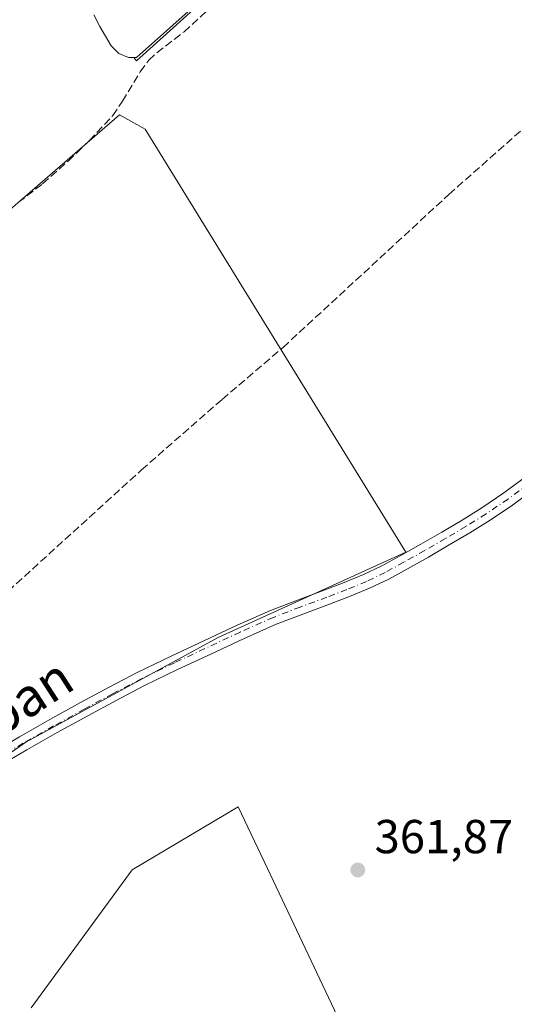
# Model space of a CAD drawing. Units: metres. Extents: x 601597 to 605075, y 4662082 to 4664445.
# Drawn here: x 603952 to 604056, y 4662727 to 4662934 of the extents above; entities that cross this region are included whole.
import ezdxf
from ezdxf.enums import TextEntityAlignment as Align

# ---------------------------------------------------------------- set-up
doc = ezdxf.new("R2010")
doc.units = ezdxf.units.M
doc.header["$MEASUREMENT"] = 0
doc.linetypes.add('DGN Style 3', pattern=[2.307223458686699, 1.648016756204785, -0.6592067024819142])
doc.linetypes.add('DGN Style 4', pattern=[2.6384748266838614, 1.318413404963828, -0.6592067024819142, 0.001648016756204785, -0.6592067024819142])
for name, color, linetype, lineweight in [('Comarca CxS', 21, 'Continuous', 0), ('Comunidad Autónoma CxS', 142, 'Continuous', 0), ('Corriente artificial lineal', 4, 'DGN Style 3', 13), ('Cultivos herbáceos CxS', 92, 'Continuous', 0), ('Cultivos leñosos CxS', 92, 'Continuous', 0), ('Explotación a cielo abierto Cxs', 9, 'Continuous', 0), ('Matorral CxS', 135, 'Continuous', 0), ('Municipio CxS', 4, 'Continuous', 0), ('Pista no pavimentada Cxs', 111, 'Continuous', 0), ('Pista no pavimentada eje', 91, 'DGN Style 4', 0), ('Provincia CxS', 1, 'Continuous', 0), ('Punto de cota en terreno', 7, 'Continuous', 0), ('Rótulo de punto de cota en terreno', 7, 'Continuous', 0), ('Suelo desnudo CxS', 253, 'Continuous', 0), ('Texto cartográfico', 7, 'Continuous', 0)]:
    doc.layers.add(name, color=color, linetype=linetype, lineweight=lineweight)
doc.styles.add('Style-Arial', font='txt')

# ---------------------------------------------------------------- blocks, each defined once
blk = doc.blocks.new('*U13')
at = {"layer": 'Cultivos herbáceos CxS', "color": 92, "linetype": 'Continuous', "lineweight": 0}
for points in [[(604034.9769000001, 4662689.510500001, 362.5296999999992), (604003.7355000004, 4662755.384500001, 362.3273000000045), (603997.5736999996, 4662768.376700001, 362.3738000000012), (603975.2659, 4662755.143300001, 362.4075000000012), (603954.0444999998, 4662726.105900001, 362.7587000000058)], [(603777.9105000002, 4662775.857899999, 362.7934999999998), (603788.7465000004, 4662765.924699999, 363.5592999999935), (603814.0305000005, 4662769.536499999, 363.6287000000011), (603834.7994999997, 4662772.2455, 363.5915999999997), (603842.9263000004, 4662793.0145, 363.3896999999997), (603854.6655000001, 4662809.2685, 363.3119000000006), (603870.0164999999, 4662825.522500001, 363.6138999999966), (603892.5915000001, 4662843.5825, 363.7194000000018), (603900.0223000003, 4662848.182499999, 363.3954999999987), (603904.0043000003, 4662836.2367, 362.9162000000069), (603907.4555000003, 4662810.353499999, 362.9421000000002), (603922.8849, 4662789.7807, 363.0282000000007), (603935.6599000003, 4662769.9793, 362.7786999999953), (603952.9325000001, 4662781.937100001, 362.4823000000033), (603993.5075000003, 4662804.0145, 362.2103000000061), (604032.8882999998, 4662821.9145, 362.1159000000043), (603977.9933000002, 4662910.822100001, 362.2421999999933), (603972.6233000001, 4662913.805500001, 362.2078000000038), (603930.7273000004, 4662877.699899999, 362.9710000000051), (603867.3075000001, 4662969.1007, 361.9661999999953)], [(603967.2301000003, 4662934.8301, 362.5372000000062), (603968.4501, 4662932.390100001, 362.4459000000061), (603970.8901000004, 4662928.3301, 362.4165000000066), (603972.5100999996, 4662926.710100001, 362.4492999999929), (603974.5401, 4662925.890100001, 362.3904999999941), (603975.6536999998, 4662925.890100001, 362.3699999999953), (603976.2297, 4662925.186100001, 362.3306000000011), (604026.9197000006, 4662970.894300001, 361.8481999999931)]]:
    blk.add_polyline3d(points, dxfattribs=at)
blk = doc.blocks.new('5PATER')
at = {"layer": 'Matorral CxS', "linetype": 'Continuous', "lineweight": 0}
h = blk.add_hatch(color=51, dxfattribs=at)
edge = h.paths.add_edge_path()
edge.add_ellipse((0, 0), major_axis=(-0.1095731443231308, -0.1110710700762829), ratio=0.9994222409660322, start_angle=0, end_angle=360)
blk = doc.blocks.new('*U25')
at = {"layer": 'Explotación a cielo abierto Cxs', "color": 9, "linetype": 'Continuous', "lineweight": 0}
blk.add_polyline3d([(603998.5000999998, 4662945.790100001, 362.1533999999957), (603976.1700999998, 4662925.890100001, 362.284799999994), (603974.5401, 4662925.890100001, 362.3436999999976), (603972.5100999996, 4662926.710100001, 362.4285999999993), (603970.8901000004, 4662928.3301, 362.4174000000057), (603968.4501, 4662932.390100001, 362.4820999999938), (603967.2301000003, 4662934.8301, 362.5332000000053)], dxfattribs=at)

msp = doc.modelspace()

# ---------------------------------------------------------------- linework, layer by layer
at = {"layer": 'Comarca CxS', "color": 21, "linetype": 'Continuous', "lineweight": 0}
msp.add_3dface([(605075.2100007746, 4662132.009983385), (601629.9700007513, 4662081.639983388), (601596.6800007506, 4664394.76998336), (605040.7900007772, 4664445.14998336)], dxfattribs=at)
at = {"layer": 'Comunidad Autónoma CxS', "color": 142, "linetype": 'Continuous', "lineweight": 0}
msp.add_3dface([(605075.2100007746, 4662132.009983385), (601629.9700007513, 4662081.639983388), (601596.6800007506, 4664394.76998336), (605040.7900007772, 4664445.14998336)], dxfattribs=at)
at = {"layer": 'Corriente artificial lineal', "color": 4, "linetype": 'DGN Style 3', "lineweight": 13}
for points in [[(603951.3000999996, 4662895.380100001, 362.5206000000035), (603956.4501, 4662899.350099999, 362.4560999999958), (603961.8300999999, 4662904.130100001, 362.4060000000027), (603966.2801000001, 4662908.440099999, 362.3473999999987), (603971.1901000004, 4662913.690099999, 362.2167999999947), (603973.2401000002, 4662916.710100001, 362.2437000000064), (603977.0000999998, 4662922.870100001, 362.2122999999993), (603978.8000999996, 4662925.340100001, 362.2608999999939), (603980.4901000002, 4662926.890100001, 362.2510000000038), (603986.2001, 4662931.280099999, 362.2158999999957), (603998.0500999996, 4662942.130100001, 362.1965000000055)], [(603924.5487000003, 4662793.5429, 363.0256999999983), (603936.1801000005, 4662802.270099999, 362.5044000000053), (603949.2001, 4662813.710100001, 362.4278000000049), (603977.2600999996, 4662839.210100001, 362.2584999999963), (603994.2100999998, 4662854.020099999, 362.2228000000032), (604007.0201000003, 4662864.950099999, 362.1079000000027), (604041.9200999998, 4662897.100099999, 361.8463000000047), (604067.1700999998, 4662919.420100001, 361.7231999999931), (604078.7701000003, 4662931.620100001, 361.7826999999961)]]:
    msp.add_polyline3d(points, dxfattribs=at)
at = {"layer": 'Cultivos herbáceos CxS', "color": 92, "linetype": 'Continuous', "lineweight": 0}
for points in [[(604026.9197000006, 4662970.894300001, 361.8481999999931), (603976.2297, 4662925.186100001, 362.3306000000011), (603975.6536999998, 4662925.890100001, 362.3699999999953), (603974.5401, 4662925.890100001, 362.3904999999941), (603972.5100999996, 4662926.710100001, 362.4492999999929), (603970.8901000004, 4662928.3301, 362.4165000000066), (603968.4501, 4662932.390100001, 362.4459000000061), (603967.2301000003, 4662934.8301, 362.5372000000062)], [(603900.0223000003, 4662848.182499999, 363.3954999999987), (603904.0043000003, 4662836.2367, 362.9162000000069), (603907.4555000003, 4662810.353499999, 362.9421000000002), (603922.8849, 4662789.7807, 363.0282000000007), (603935.6599000003, 4662769.9793, 362.7786999999953), (603952.9325000001, 4662781.937100001, 362.4823000000033), (603993.5075000003, 4662804.0145, 362.2103000000061), (604032.8882999998, 4662821.9145, 362.1159000000043), (603977.9933000002, 4662910.822100001, 362.2421999999933), (603972.6233000001, 4662913.805500001, 362.2078000000038), (603930.7273000004, 4662877.699899999, 362.9710000000051)], [(604034.9769000001, 4662689.510500001, 362.5296999999992), (604003.7355000004, 4662755.384500001, 362.3273000000045), (603997.5736999996, 4662768.376700001, 362.3738000000012), (603975.2659, 4662755.143300001, 362.4075000000012), (603954.0444999998, 4662726.105900001, 362.7587000000058)]]:
    msp.add_polyline3d(points, dxfattribs=at)
at = {"layer": 'Cultivos leñosos CxS', "color": 92, "linetype": 'Continuous', "lineweight": 0}
msp.add_polyline3d([(603900.0223000003, 4662848.182499999, 363.3954999999987), (603899.2308999998, 4662850.556700001, 363.7492999999959), (603930.7273000004, 4662877.699899999, 362.9710000000051), (603972.6233000001, 4662913.805500001, 362.2078000000038), (603977.9933000002, 4662910.822100001, 362.2421999999933), (604032.8882999998, 4662821.9145, 362.1159000000043), (603993.5075000003, 4662804.0145, 362.2103000000061), (603952.9325000001, 4662781.937100001, 362.4823000000033), (603935.6599000003, 4662769.9793, 362.7786999999953), (603922.8849, 4662789.7807, 363.0282000000007), (603907.4555000003, 4662810.353499999, 362.9421000000002), (603904.0043000003, 4662836.2367, 362.9162000000069)], close=True, dxfattribs=at)
for points in [[(603900.0223000003, 4662848.182499999, 363.3954999999987), (603904.0043000003, 4662836.2367, 362.9162000000069), (603907.4555000003, 4662810.353499999, 362.9421000000002), (603922.8849, 4662789.7807, 363.0282000000007), (603935.6599000003, 4662769.9793, 362.7786999999953), (603952.9325000001, 4662781.937100001, 362.4823000000033), (603993.5075000003, 4662804.0145, 362.2103000000061), (604032.8882999998, 4662821.9145, 362.1159000000043), (603977.9933000002, 4662910.822100001, 362.2421999999933), (603972.6233000001, 4662913.805500001, 362.2078000000038), (603930.7273000004, 4662877.699899999, 362.9710000000051)], [(603954.0444999998, 4662726.105900001, 362.7587000000058), (603975.2659, 4662755.143300001, 362.4075000000012), (603997.5736999996, 4662768.376700001, 362.3738000000012), (604003.7355000004, 4662755.384500001, 362.3273000000045), (604034.9769000001, 4662689.510500001, 362.5296999999992)], [(604034.9769000001, 4662689.510500001, 362.5296999999992), (604003.7355000004, 4662755.384500001, 362.3273000000045), (603997.5736999996, 4662768.376700001, 362.3738000000012), (603975.2659, 4662755.143300001, 362.4075000000012), (603954.0444999998, 4662726.105900001, 362.7587000000058)]]:
    msp.add_polyline3d(points, dxfattribs=at)
at = {"layer": 'Explotación a cielo abierto Cxs', "color": 9, "linetype": 'Continuous', "lineweight": 0}
msp.add_polyline3d([(603998.5000999998, 4662945.790100001, 362.1533999999957), (603976.1700999998, 4662925.890100001, 362.284799999994), (603974.5401, 4662925.890100001, 362.3436999999976), (603972.5100999996, 4662926.710100001, 362.4285999999993), (603970.8901000004, 4662928.3301, 362.4174000000057), (603968.4501, 4662932.390100001, 362.4820999999938), (603967.2301000003, 4662934.8301, 362.5332000000053)], dxfattribs=at)
at = {"layer": 'Municipio CxS', "color": 4, "linetype": 'Continuous', "lineweight": 0}
msp.add_3dface([(605075.2100007746, 4662132.009983385), (601629.9700007513, 4662081.639983388), (601596.6800007506, 4664394.76998336), (605040.7900007772, 4664445.14998336)], dxfattribs=at)
at = {"layer": 'Pista no pavimentada Cxs', "color": 111, "linetype": 'Continuous', "lineweight": 0}
for points in [[(603943.5695000002, 4662778.226600001, 362.6141000000061), (603946.7100999998, 4662780.210100001, 362.5476000000053), (603951.5500999996, 4662783.120100001, 362.5681999999942), (603957.9901000002, 4662786.7501, 362.4805999999954), (603964.4501, 4662790.290100001, 362.420100000003), (603970.4301000005, 4662793.540100001, 362.3825999999972), (603976.5000999998, 4662796.700099999, 362.3381999999983), (603983.5000999998, 4662800.0801, 362.2932000000001), (603990.5000999998, 4662803.340100001, 362.311400000006), (603997.3701, 4662806.550100001, 362.3215999999957), (604004.3800999997, 4662809.6601, 362.289300000004), (604010.0800999999, 4662811.850099999, 362.2860999999975), (604015.7001, 4662813.9101, 362.264599999995), (604019.8701, 4662815.520099999, 362.243100000007), (604023.9401000004, 4662817.200099999, 362.225099999996), (604027.8201000001, 4662819.0701, 362.2358999999997), (604031.6601, 4662821.1501, 362.1496999999945), (604036.0500999996, 4662823.620100001, 362.0742999999929), (604040.4101, 4662826.140100001, 361.9946999999956), (604044.6901000004, 4662828.670100001, 361.9486000000034), (604048.8701, 4662831.2601, 361.8938000000053), (604053.4501, 4662834.370100001, 361.8597000000009), (604057.9600999998, 4662837.670100001, 361.8481999999931)], [(603951.5500999996, 4662783.120100001, 362.5681999999942), (603957.9901000002, 4662786.7501, 362.4805999999954), (603964.4501, 4662790.290100001, 362.420100000003), (603970.4301000005, 4662793.540100001, 362.3825999999972), (603976.5000999998, 4662796.700099999, 362.3381999999983), (603983.5000999998, 4662800.0801, 362.2932000000001), (603990.5000999998, 4662803.340100001, 362.311400000006), (603997.3701, 4662806.550100001, 362.3215999999957), (604004.3800999997, 4662809.6601, 362.289300000004), (604010.0800999999, 4662811.850099999, 362.2860999999975), (604015.7001, 4662813.9101, 362.264599999995), (604019.8701, 4662815.520099999, 362.243100000007), (604023.9401000004, 4662817.200099999, 362.225099999996), (604027.8201000001, 4662819.0701, 362.2358999999997), (604031.6601, 4662821.1501, 362.1496999999945), (604036.0500999996, 4662823.620100001, 362.0742999999929), (604040.4101, 4662826.140100001, 361.9946999999956), (604044.6901000004, 4662828.670100001, 361.9486000000034), (604048.8701, 4662831.2601, 361.8938000000053), (604053.4501, 4662834.370100001, 361.8597000000009), (604057.9600999998, 4662837.670100001, 361.8481999999931)], [(604059.8400999998, 4662835.140100001, 361.8142999999982), (604055.2701000003, 4662831.800100001, 361.8399999999965), (604050.5800999999, 4662828.620100001, 361.8730999999971), (604046.3201000001, 4662825.970100001, 361.9336000000039), (604042.0000999998, 4662823.420100001, 361.9804000000004), (604037.6101000002, 4662820.890100001, 362.0322000000015), (604033.1901000004, 4662818.4001, 362.1092999999965), (604029.2500999998, 4662816.2601, 362.1785999999993), (604025.2200999996, 4662814.3201, 362.2170000000042), (604021.0401, 4662812.590100001, 362.234500000006), (604016.8201000001, 4662810.960100001, 362.2237000000023), (604011.1801000005, 4662808.9001, 362.1916999999958), (604005.5900999998, 4662806.7501, 362.2272999999986), (603998.6801000005, 4662803.6801, 362.2467999999935), (603991.8300999999, 4662800.4801, 362.2502999999998), (603984.8501000004, 4662797.2301, 362.267200000002), (603977.9101, 4662793.880100001, 362.3041999999987), (603971.9101, 4662790.7501, 362.3595999999961), (603965.9600999998, 4662787.520099999, 362.4214999999967), (603959.5201000003, 4662784.0001, 362.4616999999998), (603953.1401000004, 4662780.390100001, 362.5317000000068), (603948.3601000002, 4662777.530099999, 362.5776000000042)], [(604059.8400999998, 4662835.140100001, 361.8142999999982), (604055.2701000003, 4662831.800100001, 361.8399999999965), (604050.5800999999, 4662828.620100001, 361.8730999999971), (604046.3201000001, 4662825.970100001, 361.9336000000039), (604042.0000999998, 4662823.420100001, 361.9804000000004), (604037.6101000002, 4662820.890100001, 362.0322000000015), (604033.1901000004, 4662818.4001, 362.1092999999965), (604029.2500999998, 4662816.2601, 362.1785999999993), (604025.2200999996, 4662814.3201, 362.2170000000042), (604021.0401, 4662812.590100001, 362.234500000006), (604016.8201000001, 4662810.960100001, 362.2237000000023), (604011.1801000005, 4662808.9001, 362.1916999999958), (604005.5900999998, 4662806.7501, 362.2272999999986), (603998.6801000005, 4662803.6801, 362.2467999999935), (603991.8300999999, 4662800.4801, 362.2502999999998), (603984.8501000004, 4662797.2301, 362.267200000002), (603977.9101, 4662793.880100001, 362.3041999999987), (603971.9101, 4662790.7501, 362.3595999999961), (603965.9600999998, 4662787.520099999, 362.4214999999967), (603959.5201000003, 4662784.0001, 362.4616999999998), (603953.1401000004, 4662780.390100001, 362.5317000000068), (603948.3601000002, 4662777.530099999, 362.5776000000042)]]:
    msp.add_polyline3d(points, dxfattribs=at)
at = {"layer": 'Pista no pavimentada eje', "color": 91, "linetype": 'DGN Style 4', "lineweight": 0}
msp.add_polyline3d([(604058.9001000002, 4662836.405099999, 361.8405000000057), (604054.3601000002, 4662833.085100001, 361.8649000000005), (604049.7251000004, 4662829.940099999, 361.8910999999935), (604045.5050999997, 4662827.3201, 361.9649999999965), (604041.2050999999, 4662824.780099999, 361.9909999999945), (604036.8300999999, 4662822.255100001, 362.0733999999939), (604032.4250999996, 4662819.7751, 362.1316999999981), (604028.5351, 4662817.665100001, 362.2174999999988), (604024.5800999999, 4662815.7601, 362.2225000000035), (604020.4550999999, 4662814.0551, 362.2391999999964), (604016.2600999996, 4662812.4351, 362.2657000000036), (604010.6300999997, 4662810.3751, 362.2378999999929), (604004.9851000002, 4662808.2051, 362.2715999999928), (603998.0251000002, 4662805.1151, 362.2872000000062), (603984.1750999996, 4662798.655099999, 362.2853000000032), (603977.2050999999, 4662795.290100001, 362.3249999999971), (603971.1700999998, 4662792.145099999, 362.3849999999948), (603965.2050999999, 4662788.905099999, 362.422900000005), (603958.7550999997, 4662785.3751, 362.4753000000055), (603952.3450999996, 4662781.755100001, 362.5529999999999), (603947.5351, 4662778.870100001, 362.5678000000044)], dxfattribs=at)
at = {"layer": 'Provincia CxS', "color": 1, "linetype": 'Continuous', "lineweight": 0}
msp.add_3dface([(605075.2100007746, 4662132.009983385), (601629.9700007513, 4662081.639983388), (601596.6800007506, 4664394.76998336), (605040.7900007772, 4664445.14998336)], dxfattribs=at)
at = {"layer": 'Suelo desnudo CxS', "color": 253, "linetype": 'Continuous', "lineweight": 0}
msp.add_polyline3d([(604026.9197000006, 4662970.894300001, 361.8481999999931), (603976.2297, 4662925.186100001, 362.3306000000011), (603975.6536999998, 4662925.890100001, 362.3699999999953), (603974.5401, 4662925.890100001, 362.3904999999941), (603972.5100999996, 4662926.710100001, 362.4492999999929), (603970.8901000004, 4662928.3301, 362.4165000000066), (603968.4501, 4662932.390100001, 362.4459000000061), (603967.2301000003, 4662934.8301, 362.5372000000062)], dxfattribs=at)
msp.add_polyline3d([(604026.9197000006, 4662970.894300001, 361.8481999999931), (603976.2297, 4662925.186100001, 362.3306000000011), (603975.6536999998, 4662925.890100001, 362.3699999999953), (603974.5401, 4662925.890100001, 362.3904999999941), (603972.5100999996, 4662926.710100001, 362.4492999999929), (603970.8901000004, 4662928.3301, 362.4165000000066), (603968.4501, 4662932.390100001, 362.4459000000061), (603967.2301000003, 4662934.8301, 362.5372000000062)], dxfattribs=at)

# ---------------------------------------------------------------- block references
at = {"layer": 'Cultivos herbáceos CxS', "color": 92, "linetype": 'Continuous', "lineweight": 0}
msp.add_blockref('*U13', (0, 0), dxfattribs=at)
at = {"layer": 'Explotación a cielo abierto Cxs', "color": 9, "linetype": 'Continuous', "lineweight": 0}
msp.add_blockref('*U25', (0, 0), dxfattribs=at)
at = {"layer": 'Punto de cota en terreno', "color": 7, "linetype": 'Continuous', "lineweight": 0, "xscale": 10, "yscale": 10, "zscale": 10}
msp.add_blockref('5PATER', (604022.7599999999, 4662755.100000001, 361.8699999999953), dxfattribs=at)

# ---------------------------------------------------------------- texts
at = {"layer": 'Rótulo de punto de cota en terreno', "color": 7, "linetype": 'Continuous', "lineweight": 0, "style": 'Style-Arial'}
msp.add_text('361,87', height=7.000000000000002, dxfattribs=at).set_placement((604026.2878000002, 4662758.627800001))
at = {"layer": 'Texto cartográfico', "color": 7, "linetype": 'Continuous', "lineweight": 0, "style": 'Style-Arial'}
msp.add_text('Camino de la Caseta del Tío Esteban', height=8, rotation=32.88600248310291, dxfattribs=at).set_placement((603884.2673200667, 4662746.83218335), align=Align.MIDDLE_CENTER)

doc.saveas('drawing.dxf')
